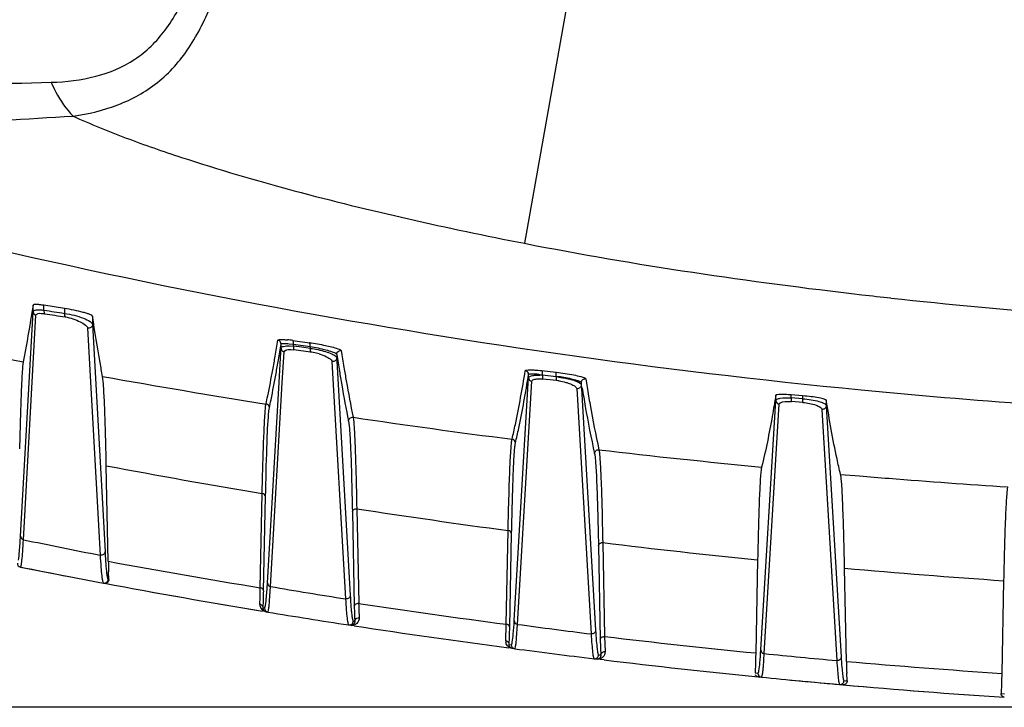
# Model space of a CAD drawing. Units: inches. Extents: x -86 to 67, y 2 to 68.
# Drawn here: x -13 to -11, y 50 to 52 of the extents above; entities that cross this region are included whole.
import ezdxf

# ---------------------------------------------------------------- set-up
doc = ezdxf.new("R2010")
doc.units = ezdxf.units.IN
doc.header["$LTSCALE"] = 1.21
doc.header["$MEASUREMENT"] = 0
doc.header["$PDMODE"] = 3
doc.header["$PDSIZE"] = 0.3125
doc.layers.get('0').update_dxf_attribs({"linetype": 'CONTINUOUS'})
doc.layers.get('Defpoints').update_dxf_attribs({"linetype": 'CONTINUOUS'})
doc.layers.add('02___PRT_ALL_AXES', color=7, linetype='CONTINUOUS')
doc.styles.get("Standard").update_dxf_attribs({"font": 'txt', "width": 0.8})
doc.dimstyles.new('25-4', dxfattribs={"dimscale": 3, "dimtxt": 0.15625, "dimasz": 0.1875, "dimexe": 0.18, "dimexo": 0.0625, "dimgap": 0.09, "dimtad": 0, "dimtih": 1, "dimtoh": 1, "dimdec": 0, "dimlfac": 25.4, "dimzin": 4, "dimdsep": 46, "dimtxsty": 'Standard', "dimcen": 0.09, "dimadec": 0, "dimazin": 0, "dimtp": 0.01, "dimtm": 0.01, "dimtfac": 1, "dimtdec": 0, "dimtofl": 0, "dimtmove": 0, "dimatfit": 1, "dimfxl": 1, "dimtolj": 1, "dimtzin": 4, "dimarcsym": 0})

# ---------------------------------------------------------------- blocks, each defined once
blk = doc.blocks.new('*D168')
at = {"color": 0, "lineweight": -2, "transparency": 16777216}
for p, q in [((-9.8648, 60.4372), (-22.019, 60.4372)), ((-21.479, 59.8747), (-21.479, 56.1234)), ((-21.479, 50.7383), (-21.479, 54.3334)), ((-9.8648, 50.1758), (-22.019, 50.1758))]:
    blk.add_line(p, q, dxfattribs=at)
at = {"color": 0, "transparency": 16777216}
for points in [[(-21.5727, 59.8747), (-21.3852, 59.8747), (-21.479, 60.4372)], [(-21.5727, 50.7383), (-21.3852, 50.7383), (-21.479, 50.1758)]]:
    blk.add_solid(points, dxfattribs=at)
at = {"layer": 'Defpoints', "color": 0, "transparency": 16777216}
for p in [(-9.6773, 60.4372), (-21.479, 50.1758), (-9.6773, 50.1758)]:
    blk.add_point(p, dxfattribs=at)
at = {"color": 0, "transparency": 16777216, "insert": (-21.479, 55.2284), "char_height": 0.46875, "attachment_point": 5}
blk.add_mtext('\\A1;261mm\\P [10.26"]', dxfattribs=at)

msp = doc.modelspace()

# ---------------------------------------------------------------- linework, layer by layer
at = {"layer": '02___PRT_ALL_AXES', "color": 7, "linetype": 'Continuous'}
for p, q in [((-11.4704, 51.8934), (-11.6094, 51.1109)), ((-12.6001, 50.9731), (-12.6001, 50.9866)), ((-12.5781, 50.9763), (-12.5781, 50.986)), ((-12.5367, 50.9797), (-12.5781, 50.986)), ((-12.5367, 50.9797), (-12.5367, 50.9698)), ((-12.6254, 50.5209), (-12.6001, 50.9731)), ((-12.6196, 50.5136), (-12.5944, 50.9659)), ((-12.4802, 50.9642), (-12.4802, 50.9473)), ((-12.4903, 50.9401), (-12.4649, 50.4823)), ((-12.4802, 50.9473), (-12.4551, 50.4896)), ((-12.1006, 50.8922), (-12.1001, 50.8998)), ((-12.1001, 50.8998), (-12.1001, 50.9079)), ((-12.0837, 50.9086), (-12.0752, 50.9074)), ((-12.0829, 50.9041), (-12.0752, 50.9035)), ((-12.0803, 50.8967), (-12.0742, 50.8962)), ((-12.0767, 50.9151), (-12.043, 50.9106)), ((-12.0752, 50.9035), (-12.0752, 50.9074)), ((-12.0752, 50.9074), (-12.0415, 50.9029)), ((-12.0584, 50.9013), (-12.0752, 50.9035)), ((-12.0415, 50.8991), (-12.0584, 50.9013)), ((-12.0415, 50.9029), (-12.0415, 50.8991)), ((-12.1042, 50.8303), (-12.1006, 50.8922)), ((-12.0977, 50.83), (-12.0941, 50.8925)), ((-12.0405, 50.8918), (-12.0742, 50.8962)), ((-11.9879, 50.8871), (-11.9879, 50.8799)), ((-11.9879, 50.8799), (-11.9875, 50.8732)), ((-11.9994, 50.8761), (-11.9981, 50.8743)), ((-11.9981, 50.8743), (-11.9975, 50.8726)), ((-11.9975, 50.8726), (-11.9702, 50.3943)), ((-11.9875, 50.8732), (-11.9607, 50.4017)), ((-11.63, 50.3505), (-11.601, 50.8402)), ((-11.601, 50.8402), (-11.601, 50.8464)), ((-11.5752, 50.8543), (-11.5455, 50.8511)), ((-11.5731, 50.8456), (-11.5454, 50.8426)), ((-11.5446, 50.8344), (-11.5723, 50.8373)), ((-12.1276, 50.4267), (-12.1042, 50.8303)), ((-12.1214, 50.4193), (-12.0977, 50.83)), ((-11.6235, 50.343), (-11.5946, 50.8328)), ((-11.504, 50.818), (-11.4751, 50.3237)), ((-11.4948, 50.8303), (-11.4948, 50.8254)), ((-11.4948, 50.8254), (-11.4944, 50.8185)), ((-11.4944, 50.8185), (-11.466, 50.3311)), ((-11.1027, 50.7942), (-11.1027, 50.8046)), ((-11.0719, 50.7995), (-11.0719, 50.8054)), ((-11.0487, 50.8036), (-11.0719, 50.8054)), ((-11.0487, 50.7977), (-11.0719, 50.7995)), ((-11.0487, 50.8036), (-11.0487, 50.7977)), ((-11.1328, 50.2916), (-11.1027, 50.7942)), ((-11.126, 50.2841), (-11.0959, 50.7867)), ((-11.0481, 50.7902), (-11.0712, 50.792)), ((-11.001, 50.7946), (-11.001, 50.7836)), ((-11.001, 50.7836), (-10.971, 50.2775)), ((-11.0098, 50.7761), (-10.9797, 50.27)), ((-12.4485, 50.4702), (-12.4525, 50.6625)), ((-10.9721, 50.6453), (-10.9338, 50.6421)), ((-12.1422, 50.4167), (-12.1383, 50.6068)), ((-12.1353, 50.4107), (-12.1313, 50.6008)), ((-11.9564, 50.5702), (-11.9525, 50.3794)), ((-11.9477, 50.5761), (-11.9437, 50.3854)), ((-11.6463, 50.3433), (-11.6424, 50.5321)), ((-11.6392, 50.3373), (-11.6353, 50.5261)), ((-11.4603, 50.5017), (-11.4565, 50.3125)), ((-11.4517, 50.5077), (-11.4479, 50.3184)), ((-11.1394, 50.4729), (-11.1432, 50.2853)), ((-12.4473, 50.4337), (-12.4479, 50.4487)), ((-10.9603, 50.2682), (-10.9641, 50.4562)), ((-12.4489, 50.434), (-12.4481, 50.4338)), ((-12.4481, 50.4338), (-12.4473, 50.4337)), ((-10.6434, 50.431), (-10.6472, 50.2442)), ((-12.1232, 50.3907), (-12.1214, 50.4193)), ((-12.143, 50.3833), (-12.1425, 50.3976)), ((-12.1363, 50.3761), (-12.1358, 50.391)), ((-12.1363, 50.3743), (-12.1363, 50.3761)), ((-12.1363, 50.3761), (-12.1337, 50.3756)), ((-12.131, 50.3685), (-12.129, 50.3682)), ((-11.953, 50.3402), (-11.9593, 50.3411)), ((-11.9547, 50.3496), (-11.9532, 50.3494)), ((-11.9532, 50.3494), (-11.9517, 50.3491)), ((-11.6253, 50.3158), (-11.6235, 50.343)), ((-11.6471, 50.3096), (-11.6467, 50.3241)), ((-11.6402, 50.3024), (-11.6397, 50.3175)), ((-11.6402, 50.3005), (-11.6402, 50.3024)), ((-11.6402, 50.3024), (-11.636, 50.3018)), ((-11.4565, 50.3125), (-11.4556, 50.281)), ((-11.4479, 50.3184), (-11.4469, 50.2881)), ((-11.6347, 50.2947), (-11.6319, 50.2944)), ((-11.4601, 50.2816), (-11.4579, 50.2813)), ((-11.4579, 50.2813), (-11.4556, 50.281)), ((-11.1278, 50.2577), (-11.126, 50.2841)), ((-11.469, 50.2737), (-11.463, 50.273)), ((-11.4629, 50.273), (-11.463, 50.273)), ((-11.4623, 50.273), (-11.463, 50.273)), ((-11.4618, 50.2729), (-11.4628, 50.273)), ((-11.4488, 50.2713), (-11.4566, 50.2722)), ((-11.1446, 50.245), (-11.1387, 50.2444)), ((-10.9591, 50.2291), (-10.9597, 50.245)), ((-11.1384, 50.2373), (-11.135, 50.2369)), ((-10.9668, 50.2212), (-10.974, 50.2218)), ((-10.9738, 50.2218), (-10.9666, 50.2212)), ((-10.9652, 50.2296), (-10.9621, 50.2294)), ((-10.9621, 50.2294), (-10.9591, 50.2291)), ((-10.6485, 50.2038), (-10.6417, 50.2033))]:
    msp.add_line(p, q, dxfattribs=at)
for centre, radius, start, end in [((-9.6142, 64.4203), 13.6682, 254.15024, 264.47352), ((-9.6651, 61.9352), 11.0007, 263.40203, 263.70878), ((-9.6094, 62.4577), 11.5262, 263.7182, 265.47409), ((-9.587, 69.8589), 19.1181, 260.99882, 261.12428), ((-9.5923, 69.7683), 19.0346, 260.97915, 261.10513), ((-9.2934, 68.571), 18.009, 258.26596, 259.35535), ((-12.116, 50.6221), 0.2957, 82.3629, 84.3499), ((-15.6563, 51.4928), 3.5963, 350.2492, 350.7648), ((-15.692, 51.489), 3.6386, 350.3013, 350.811), ((-15.1167, 51.3998), 3.0488, 349.7262, 350.2534), ((-12.0528, 50.7966), 0.096, 79.5061, 82.5839), ((-12.0559, 50.7799), 0.113, 73.2497, 79.5), ((-8.0484, 51.498), 3.9865, 188.8149, 189.3072), ((-7.9974, 51.509), 4.0284, 188.77, 189.257), ((-15.1515, 51.3964), 3.0902, 349.7851, 350.3054), ((-9.4352, 67.8001), 17.2252, 259.88633, 260.99805), ((-7.828, 51.4138), 3.7029, 188.9463, 189.2136), ((-11.5551, 50.7322), 0.1027, 81.2807, 84.1307), ((-9.6142, 64.4252), 13.673, 264.47554, 264.71777), ((-9.6139, 64.4286), 13.6765, 264.71782, 266.20255), ((-9.5551, 67.0005), 16.4166, 261.59365, 262.72307), ((-11.6355, 50.7084), 0.00787, 0.1387, 82.7134), ((-9.5912, 66.7088), 16.1226, 263.3462, 264.51796), ((-9.5266, 66.2409), 15.8507, 259.36295, 260.51654), ((-9.6082, 66.5288), 15.9419, 265.2303, 265.44341), ((-9.613, 66.4674), 15.8803, 265.44303, 266.30883), ((-9.5675, 65.9886), 15.5952, 261.22104, 262.35407), ((-9.763, 64.2522), 14.0324, 258.25412, 258.89849), ((-9.5895, 65.8158), 15.4209, 263.06387, 264.2315), ((-12.6239, 50.4662), 0.00787, 179.9902, 258.7653), ((-10.5256, 50.508), 1.9232, 181.1278, 181.7675), ((-9.5889, 65.9423), 15.7342, 259.52878, 260.66112), ((-9.6099, 65.6231), 15.4615, 258.7468, 259.12248), ((-9.6095, 65.6248), 15.4632, 258.75302, 259.38426), ((-9.6125, 65.5715), 15.1756, 264.89001, 266.10469), ((-12.4567, 50.4339), 0.00787, 259.3686, 0.0229), ((-9.6078, 65.6343), 15.4729, 259.39345, 260.59004), ((-9.6078, 65.6341), 15.4727, 259.39396, 260.59055), ((-14.0965, 50.4444), 1.9546, 358.6277, 359.1874), ((-14.2461, 50.4528), 2.1113, 358.3213, 358.8571), ((-9.6835, 64.68), 14.4676, 260.29895, 260.90592), ((-12.1283, 50.3827), 0.0147, 177.6582, 191.4947), ((-9.5317, 50.4508), 2.4129, 181.554, 181.9381), ((-9.6013, 65.8645), 15.6554, 261.39467, 262.4941), ((-12.1286, 50.3827), 0.0143, 191.4765, 260.6197), ((-12.1258, 50.3756), 0.00787, 179.9892, 260.6417), ((-9.6069, 65.6396), 15.4783, 260.62922, 261.24143), ((-9.3767, 50.4318), 2.5764, 181.1648, 181.5363), ((-10.4021, 50.4048), 1.5506, 181.5562, 181.8222), ((-10.6783, 50.4123), 1.2656, 181.9512, 182.5389), ((-11.9626, 50.3496), 0.00787, 261.2261, 0.0229), ((-11.9571, 50.3554), 0.0144, 261.2712, 273.874), ((-11.9584, 50.3471), 0.00606, 261.3082, 275.3057), ((-10.898, 50.389), 1.0544, 181.8178, 182.1643), ((-13.6451, 50.3738), 1.999, 358.5753, 359.1257), ((-9.6349, 65.0061), 14.7973, 262.27655, 262.85597), ((-9.6067, 65.6406), 15.4793, 261.2816, 262.44779), ((-13.8005, 50.38), 2.1618, 358.3414, 358.8678), ((-11.6324, 50.309), 0.0147, 177.6312, 191.8208), ((-11.6281, 50.3018), 0.00787, 179.9885, 262.5053), ((-9.6064, 65.8247), 15.6152, 263.22759, 264.352), ((-9.6071, 65.6377), 15.4764, 262.49268, 263.09038), ((-11.468, 50.2815), 0.00787, 263.0754, 0.0228), ((-9.6153, 65.175), 14.9673, 264.20728, 264.76964), ((-9.608, 65.6302), 15.4688, 263.16536, 264.32223), ((-9.6096, 65.7901), 15.5805, 265.02681, 266.18177), ((-9.0184, 50.3052), 1.9423, 181.0915, 181.7782), ((-11.1308, 50.2444), 0.00787, 179.9879, 264.3605), ((-9.6091, 65.6193), 15.4579, 264.34765, 264.93507), ((-9.6092, 65.6178), 15.4564, 264.55458, 264.9344), ((-10.9731, 50.2296), 0.00787, 264.9205, 0.0226), ((-9.6104, 65.6042), 15.4427, 264.96079, 266.16837), ((-9.6104, 65.6039), 15.4424, 264.9615, 266.16942)]:
    msp.add_arc(centre, radius, start, end, dxfattribs=at)
for points, knots in [([(-11.4704, 51.8934), (-11.1775, 51.7725), (-10.5668, 51.5875), (-9.9316, 51.5237), (-9.6148, 51.5237)], [0, 0, 0, 0, 0.500012, 1, 1, 1, 1]), ([(-12.5637, 51.4355), (-12.5334, 51.4363), (-12.4744, 51.443), (-12.4057, 51.4716), (-12.361, 51.5076), (-12.3225, 51.5523), (-12.3012, 51.592), (-12.2883, 51.6194)], [0, 0, 0, 0, 0.257225, 0.500474, 0.620567, 0.742614, 1, 1, 1, 1]), ([(-12.5196, 51.3674), (-12.4888, 51.3717), (-12.4283, 51.3859), (-12.3453, 51.4313), (-12.2805, 51.5048), (-12.2521, 51.5647), (-12.2394, 51.5966)], [0, 0, 0, 0, 0.244224, 0.483693, 0.730356, 1, 1, 1, 1]), ([(-13.5259, 51.3821), (-13.4728, 51.3885), (-13.3473, 51.4), (-13.1317, 51.4143), (-12.864, 51.4267), (-12.6689, 51.433), (-12.5637, 51.4355)], [0, 0, 0, 0, 0.166305, 0.392265, 0.672538, 1, 1, 1, 1]), ([(-12.5637, 51.4355), (-12.5608, 51.4288), (-12.5493, 51.4043), (-12.5336, 51.3815), (-12.5196, 51.3674)], [0, 0, 0, 0, 0.268403, 1, 1, 1, 1]), ([(-13.3472, 51.2718), (-13.3291, 51.2774), (-13.2875, 51.2877), (-13.1847, 51.3073), (-13.0211, 51.3286), (-12.7868, 51.3505), (-12.6137, 51.3619), (-12.5196, 51.3674)], [0, 0, 0, 0, 0.068243, 0.154023, 0.376301, 0.660976, 1, 1, 1, 1]), ([(-12.5196, 51.3674), (-12.4844, 51.3513), (-12.4121, 51.322), (-12.2638, 51.2704), (-12.0739, 51.2152), (-11.8429, 51.1588), (-11.6874, 51.1262), (-11.6094, 51.1109)], [0, 0, 0, 0, 0.122642, 0.24684, 0.497069, 0.748335, 1, 1, 1, 1]), ([(-12.6001, 50.9866), (-12.6017, 50.9763), (-12.6079, 50.938), (-12.6146, 50.8998), (-12.62, 50.8719)], [0, 0, 0, 0, 0.268294, 1, 1, 1, 1]), ([(-12.5781, 50.986), (-12.581, 50.9864), (-12.5862, 50.9871), (-12.5933, 50.9877), (-12.5972, 50.9877), (-12.6, 50.9872), (-12.6001, 50.9866)], [0, 0, 0, 0, 0.40158, 0.715094, 0.916157, 1, 1, 1, 1]), ([(-12.6001, 50.9731), (-12.5999, 50.9754), (-12.5935, 50.9771), (-12.5866, 50.9771), (-12.5811, 50.9766), (-12.5781, 50.9763)], [0, 0, 0, 0, 0.305543, 0.609216, 1, 1, 1, 1]), ([(-12.5781, 50.9763), (-12.5782, 50.9755), (-12.5783, 50.9731), (-12.578, 50.9703), (-12.5769, 50.9691)], [0, 0, 0, 0, 0.306302, 1, 1, 1, 1]), ([(-12.4802, 50.9642), (-12.4803, 50.9649), (-12.4824, 50.9661), (-12.486, 50.9678), (-12.4919, 50.9698), (-12.5025, 50.9728), (-12.5177, 50.9764), (-12.5303, 50.9787), (-12.5367, 50.9797)], [0, 0, 0, 0, 0.033865, 0.105209, 0.211613, 0.346451, 0.669323, 1, 1, 1, 1]), ([(-12.6001, 50.9731), (-12.6, 50.9715), (-12.5989, 50.9682), (-12.596, 50.9663), (-12.5944, 50.9659)], [0, 0, 0, 0, 0.49324, 1, 1, 1, 1]), ([(-12.5944, 50.9659), (-12.5943, 50.9679), (-12.5895, 50.97), (-12.5836, 50.9698), (-12.5792, 50.9694), (-12.5769, 50.9691)], [0, 0, 0, 0, 0.318236, 0.616132, 1, 1, 1, 1]), ([(-12.5367, 50.9698), (-12.5368, 50.969), (-12.537, 50.9666), (-12.5367, 50.9638), (-12.5355, 50.9626)], [0, 0, 0, 0, 0.306912, 1, 1, 1, 1]), ([(-12.5367, 50.9698), (-12.5301, 50.9689), (-12.5172, 50.9663), (-12.5, 50.9608), (-12.4879, 50.9553), (-12.4819, 50.9507), (-12.4803, 50.9483), (-12.4802, 50.9473)], [0, 0, 0, 0, 0.319829, 0.632108, 0.871318, 0.949905, 1, 1, 1, 1]), ([(-12.5355, 50.9626), (-12.5301, 50.9617), (-12.5197, 50.959), (-12.5057, 50.9534), (-12.4958, 50.9477), (-12.4904, 50.9425), (-12.4903, 50.9401)], [0, 0, 0, 0, 0.313926, 0.620664, 0.860885, 1, 1, 1, 1]), ([(-12.46, 50.8426), (-12.4617, 50.852), (-12.469, 50.8924), (-12.4755, 50.933), (-12.4802, 50.9642)], [0, 0, 0, 0, 0.230757, 1, 1, 1, 1]), ([(-12.4802, 50.9473), (-12.4802, 50.945), (-12.4828, 50.9403), (-12.488, 50.9395), (-12.4903, 50.9401)], [0, 0, 0, 0, 0.491207, 1, 1, 1, 1]), ([(-12.1066, 50.9156), (-12.1065, 50.9162), (-12.1042, 50.9169), (-12.1006, 50.9171), (-12.0943, 50.917), (-12.0896, 50.9165), (-12.0869, 50.9163)], [0, 0, 0, 0, 0.086687, 0.284086, 0.593548, 1, 1, 1, 1]), ([(-12.1001, 50.9079), (-12.1001, 50.9084), (-12.0982, 50.9092), (-12.093, 50.9094), (-12.0877, 50.909), (-12.0837, 50.9086)], [0, 0, 0, 0, 0.09143, 0.288141, 1, 1, 1, 1]), ([(-12.1001, 50.8998), (-12.1, 50.9017), (-12.0924, 50.9046), (-12.0871, 50.9042), (-12.0829, 50.9041)], [0, 0, 0, 0, 0.314306, 1, 1, 1, 1]), ([(-12.0941, 50.8925), (-12.094, 50.8941), (-12.0905, 50.8962), (-12.0857, 50.8968), (-12.0822, 50.8968), (-12.0803, 50.8967)], [0, 0, 0, 0, 0.330913, 0.621906, 1, 1, 1, 1]), ([(-12.0752, 50.9074), (-12.075, 50.9091), (-12.075, 50.9116), (-12.0758, 50.9147), (-12.0767, 50.9151)], [0, 0, 0, 0, 0.626296, 1, 1, 1, 1]), ([(-12.0752, 50.9035), (-12.0754, 50.902), (-12.0754, 50.8996), (-12.0748, 50.8969), (-12.0742, 50.8962)], [0, 0, 0, 0, 0.594143, 1, 1, 1, 1]), ([(-12.043, 50.9106), (-12.0322, 50.9092), (-12.013, 50.9058), (-11.9939, 50.9015), (-11.9857, 50.8986)], [0, 0, 0, 0, 0.557646, 1, 1, 1, 1]), ([(-12.0415, 50.9029), (-12.0414, 50.9035), (-12.0413, 50.9056), (-12.0414, 50.9078), (-12.0419, 50.9092)], [0, 0, 0, 0, 0.286155, 1, 1, 1, 1]), ([(-12.0415, 50.8991), (-12.0417, 50.8976), (-12.0417, 50.8952), (-12.0411, 50.8925), (-12.0405, 50.8918)], [0, 0, 0, 0, 0.594891, 1, 1, 1, 1]), ([(-12.0415, 50.9029), (-12.0309, 50.9013), (-12.0159, 50.8981), (-11.9988, 50.8929), (-11.9919, 50.8904), (-11.9895, 50.8888)], [0, 0, 0, 0, 0.597854, 0.843356, 1, 1, 1, 1]), ([(-12.0415, 50.8991), (-12.031, 50.898), (-12.0162, 50.895), (-11.9993, 50.8889), (-11.9925, 50.8854), (-11.9902, 50.8834)], [0, 0, 0, 0, 0.583263, 0.828853, 1, 1, 1, 1]), ([(-11.9857, 50.8986), (-11.984, 50.898), (-11.9818, 50.8971), (-11.9788, 50.8957), (-11.9787, 50.8948)], [0, 0, 0, 0, 0.684642, 1, 1, 1, 1]), ([(-12.0234, 50.8881), (-12.0183, 50.8866), (-12.0099, 50.8834), (-12.0019, 50.8788), (-11.9994, 50.8761)], [0, 0, 0, 0, 0.587556, 1, 1, 1, 1]), ([(-11.9879, 50.8799), (-11.9879, 50.8777), (-11.9903, 50.8731), (-11.9953, 50.8721), (-11.9975, 50.8726)], [0, 0, 0, 0, 0.491776, 1, 1, 1, 1]), ([(-11.9902, 50.8834), (-11.9898, 50.8831), (-11.9888, 50.8822), (-11.988, 50.8809), (-11.9879, 50.8799)], [0, 0, 0, 0, 0.314207, 1, 1, 1, 1]), ([(-11.9895, 50.8888), (-11.9893, 50.8887), (-11.9887, 50.8882), (-11.988, 50.8876), (-11.9879, 50.8871)], [0, 0, 0, 0, 0.345461, 1, 1, 1, 1]), ([(-12.62, 50.8719), (-12.6212, 50.8656), (-12.6224, 50.847), (-12.6243, 50.811), (-12.6259, 50.7589), (-12.6269, 50.7189), (-12.6274, 50.6964)], [0, 0, 0, 0, 0.110069, 0.317005, 0.616019, 1, 1, 1, 1]), ([(-11.9733, 50.861), (-11.9719, 50.8519), (-11.9662, 50.8182), (-11.96, 50.7847), (-11.955, 50.7603)], [0, 0, 0, 0, 0.270855, 1, 1, 1, 1]), ([(-12.4525, 50.6625), (-12.453, 50.6855), (-12.454, 50.7264), (-12.4556, 50.7799), (-12.4576, 50.8169), (-12.4588, 50.8361), (-12.46, 50.8426)], [0, 0, 0, 0, 0.382565, 0.681228, 0.888725, 1, 1, 1, 1]), ([(-12.1304, 50.7871), (-12.1293, 50.7925), (-12.1244, 50.8155), (-12.12, 50.8385), (-12.1168, 50.8561)], [0, 0, 0, 0, 0.23516, 1, 1, 1, 1]), ([(-12.1238, 50.7794), (-12.1226, 50.7848), (-12.1178, 50.8077), (-12.1135, 50.8307), (-12.1103, 50.8484)], [0, 0, 0, 0, 0.235153, 1, 1, 1, 1]), ([(-11.9825, 50.8533), (-11.981, 50.8441), (-11.9753, 50.8105), (-11.9691, 50.7769), (-11.9641, 50.7526)], [0, 0, 0, 0, 0.270834, 1, 1, 1, 1]), ([(-11.6345, 50.7162), (-11.6321, 50.7261), (-11.622, 50.7719), (-11.6137, 50.818), (-11.6078, 50.8542)], [0, 0, 0, 0, 0.218146, 1, 1, 1, 1]), ([(-11.6276, 50.7084), (-11.6253, 50.7184), (-11.6152, 50.7641), (-11.607, 50.8103), (-11.601, 50.8464)], [0, 0, 0, 0, 0.218135, 1, 1, 1, 1]), ([(-11.6078, 50.8542), (-11.6076, 50.8551), (-11.6034, 50.8556), (-11.5977, 50.856), (-11.5872, 50.8555), (-11.5795, 50.8548), (-11.5752, 50.8543)], [0, 0, 0, 0, 0.083768, 0.288867, 0.603713, 1, 1, 1, 1]), ([(-11.601, 50.8464), (-11.601, 50.8482), (-11.6024, 50.852), (-11.606, 50.8539), (-11.6078, 50.8542)], [0, 0, 0, 0, 0.499071, 1, 1, 1, 1]), ([(-11.601, 50.8464), (-11.6009, 50.8472), (-11.5973, 50.848), (-11.5937, 50.8481), (-11.5887, 50.8479), (-11.5839, 50.8479), (-11.5787, 50.8469), (-11.5751, 50.8458), (-11.5732, 50.8456)], [0, 0, 0, 0, 0.086591, 0.291859, 0.437011, 0.606754, 0.795627, 1, 1, 1, 1]), ([(-11.601, 50.8402), (-11.6009, 50.8413), (-11.5981, 50.8437), (-11.5938, 50.8444), (-11.5889, 50.8451), (-11.5822, 50.8448), (-11.5769, 50.8459), (-11.5732, 50.8456)], [0, 0, 0, 0, 0.111517, 0.315105, 0.455717, 0.61916, 1, 1, 1, 1]), ([(-11.601, 50.8402), (-11.601, 50.8385), (-11.5997, 50.835), (-11.5963, 50.8331), (-11.5946, 50.8328)], [0, 0, 0, 0, 0.493394, 1, 1, 1, 1]), ([(-11.5946, 50.8328), (-11.5945, 50.8353), (-11.588, 50.8375), (-11.5808, 50.8378), (-11.5753, 50.8376), (-11.5723, 50.8373)], [0, 0, 0, 0, 0.317201, 0.620243, 1, 1, 1, 1]), ([(-11.5731, 50.8456), (-11.5728, 50.8474), (-11.5728, 50.8501), (-11.5732, 50.8537), (-11.5742, 50.8542)], [0, 0, 0, 0, 0.638978, 1, 1, 1, 1]), ([(-11.5731, 50.8456), (-11.5733, 50.8439), (-11.5733, 50.8411), (-11.573, 50.8381), (-11.5723, 50.8372)], [0, 0, 0, 0, 0.604268, 1, 1, 1, 1]), ([(-11.5455, 50.8435), (-11.5454, 50.8441), (-11.5453, 50.8462), (-11.5454, 50.8484), (-11.5458, 50.8499)], [0, 0, 0, 0, 0.287966, 1, 1, 1, 1]), ([(-11.5455, 50.8418), (-11.5456, 50.8403), (-11.5456, 50.8378), (-11.5452, 50.8352), (-11.5446, 50.8344)], [0, 0, 0, 0, 0.60547, 1, 1, 1, 1]), ([(-11.5455, 50.8511), (-11.5335, 50.8498), (-11.5169, 50.8474), (-11.4978, 50.843), (-11.4903, 50.8409), (-11.4877, 50.8396)], [0, 0, 0, 0, 0.609733, 0.850403, 1, 1, 1, 1]), ([(-11.5455, 50.8427), (-11.5442, 50.8425), (-11.5416, 50.8429), (-11.5377, 50.8426), (-11.5339, 50.8417), (-11.5263, 50.8405), (-11.5161, 50.8383), (-11.5049, 50.8353), (-11.4985, 50.8332), (-11.4963, 50.8318)], [0, 0, 0, 0, 0.075875, 0.15294, 0.231331, 0.309306, 0.606375, 0.848031, 1, 1, 1, 1]), ([(-11.5455, 50.8427), (-11.5429, 50.8424), (-11.5381, 50.8405), (-11.5304, 50.8401), (-11.523, 50.8384), (-11.5142, 50.8363), (-11.5053, 50.8334), (-11.499, 50.8303), (-11.4968, 50.8285)], [0, 0, 0, 0, 0.149364, 0.301528, 0.451015, 0.592571, 0.834457, 1, 1, 1, 1]), ([(-11.4877, 50.8396), (-11.4874, 50.8394), (-11.4868, 50.8391), (-11.4859, 50.8385), (-11.4859, 50.838)], [0, 0, 0, 0, 0.356183, 1, 1, 1, 1]), ([(-11.5396, 50.8338), (-11.5349, 50.833), (-11.5289, 50.8317), (-11.523, 50.8299), (-11.5216, 50.8294)], [0, 0, 0, 0, 0.760798, 1, 1, 1, 1]), ([(-11.5216, 50.8294), (-11.5182, 50.8283), (-11.5127, 50.8261), (-11.5074, 50.8229), (-11.5057, 50.8211)], [0, 0, 0, 0, 0.586459, 1, 1, 1, 1]), ([(-11.5057, 50.8211), (-11.5054, 50.8208), (-11.5047, 50.8199), (-11.5041, 50.8188), (-11.504, 50.818)], [0, 0, 0, 0, 0.297548, 1, 1, 1, 1]), ([(-11.4948, 50.8254), (-11.4948, 50.8232), (-11.497, 50.8187), (-11.5019, 50.8176), (-11.504, 50.818)], [0, 0, 0, 0, 0.492172, 1, 1, 1, 1]), ([(-11.4968, 50.8285), (-11.4965, 50.8282), (-11.4956, 50.8274), (-11.4948, 50.8262), (-11.4948, 50.8254)], [0, 0, 0, 0, 0.311514, 1, 1, 1, 1]), ([(-11.4963, 50.8318), (-11.4961, 50.8317), (-11.4955, 50.8313), (-11.4948, 50.8307), (-11.4948, 50.8303)], [0, 0, 0, 0, 0.343652, 1, 1, 1, 1]), ([(-11.4931, 50.8194), (-11.4911, 50.807), (-11.4837, 50.7627), (-11.4753, 50.7185), (-11.4681, 50.687)], [0, 0, 0, 0, 0.280844, 1, 1, 1, 1]), ([(-11.4831, 50.821), (-11.4812, 50.8091), (-11.4741, 50.7669), (-11.4661, 50.7248), (-11.4593, 50.6948)], [0, 0, 0, 0, 0.279928, 1, 1, 1, 1]), ([(-11.1027, 50.8046), (-11.105, 50.7907), (-11.1133, 50.7422), (-11.1228, 50.6938), (-11.1314, 50.6599)], [0, 0, 0, 0, 0.288088, 1, 1, 1, 1]), ([(-11.0719, 50.8054), (-11.0759, 50.8058), (-11.0831, 50.8062), (-11.093, 50.8065), (-11.0984, 50.806), (-11.1025, 50.8055), (-11.1027, 50.8046)], [0, 0, 0, 0, 0.389633, 0.706591, 0.915063, 1, 1, 1, 1]), ([(-11.1027, 50.7942), (-11.1026, 50.7953), (-11.0994, 50.7978), (-11.0891, 50.7998), (-11.0792, 50.7999), (-11.0719, 50.7995)], [0, 0, 0, 0, 0.110369, 0.316993, 1, 1, 1, 1]), ([(-11.0719, 50.7995), (-11.072, 50.7979), (-11.072, 50.7954), (-11.0717, 50.7928), (-11.0712, 50.792)], [0, 0, 0, 0, 0.613876, 1, 1, 1, 1]), ([(-11.0487, 50.7977), (-11.0488, 50.7961), (-11.0488, 50.7937), (-11.0486, 50.791), (-11.0481, 50.7902)], [0, 0, 0, 0, 0.614249, 1, 1, 1, 1]), ([(-11.001, 50.7946), (-11.001, 50.7951), (-11.0027, 50.796), (-11.0055, 50.797), (-11.0102, 50.7982), (-11.0189, 50.8), (-11.032, 50.8019), (-11.0429, 50.8031), (-11.0487, 50.8036)], [0, 0, 0, 0, 0.031124, 0.096343, 0.19538, 0.323743, 0.64462, 1, 1, 1, 1]), ([(-11.0487, 50.7977), (-11.0429, 50.7973), (-11.0318, 50.7961), (-11.0168, 50.7928), (-11.0069, 50.7894), (-11.0011, 50.7856), (-11.001, 50.7836)], [0, 0, 0, 0, 0.345644, 0.657892, 0.884155, 1, 1, 1, 1]), ([(-12.1345, 50.7312), (-12.134, 50.7435), (-12.1328, 50.7622), (-12.1317, 50.7809), (-12.1304, 50.7871)], [0, 0, 0, 0, 0.659644, 1, 1, 1, 1]), ([(-12.1238, 50.7794), (-12.1238, 50.7812), (-12.1251, 50.785), (-12.1286, 50.7869), (-12.1304, 50.7871)], [0, 0, 0, 0, 0.499452, 1, 1, 1, 1]), ([(-12.1258, 50.7607), (-12.1257, 50.7628), (-12.1251, 50.7691), (-12.1246, 50.7754), (-12.1238, 50.7794)], [0, 0, 0, 0, 0.338909, 1, 1, 1, 1]), ([(-11.1027, 50.7942), (-11.1027, 50.7924), (-11.1012, 50.7887), (-11.0977, 50.7869), (-11.0959, 50.7867)], [0, 0, 0, 0, 0.493357, 1, 1, 1, 1]), ([(-11.0959, 50.7867), (-11.0957, 50.7894), (-11.0845, 50.793), (-11.0771, 50.7924), (-11.0712, 50.792)], [0, 0, 0, 0, 0.319621, 1, 1, 1, 1]), ([(-11.0481, 50.7902), (-11.0391, 50.7895), (-11.0267, 50.7871), (-11.0142, 50.7817), (-11.01, 50.7779), (-11.0098, 50.7761)], [0, 0, 0, 0, 0.645571, 0.872296, 1, 1, 1, 1]), ([(-11.001, 50.7836), (-11.001, 50.7815), (-11.0031, 50.7771), (-11.0077, 50.7758), (-11.0098, 50.7761)], [0, 0, 0, 0, 0.492471, 1, 1, 1, 1]), ([(-10.9721, 50.6454), (-10.9747, 50.6557), (-10.986, 50.7051), (-10.9947, 50.7551), (-11.001, 50.7946)], [0, 0, 0, 0, 0.210494, 1, 1, 1, 1]), ([(-12.1313, 50.6008), (-12.1307, 50.6336), (-12.1293, 50.6869), (-12.1273, 50.7402), (-12.1258, 50.7607)], [0, 0, 0, 0, 0.615039, 1, 1, 1, 1]), ([(-11.9641, 50.7526), (-11.9641, 50.7547), (-11.962, 50.7593), (-11.9572, 50.7606), (-11.955, 50.7603)], [0, 0, 0, 0, 0.499406, 1, 1, 1, 1]), ([(-11.955, 50.7603), (-11.9537, 50.7539), (-11.9526, 50.7346), (-11.9506, 50.697), (-11.9491, 50.6421), (-11.9481, 50.5999), (-11.9477, 50.5761)], [0, 0, 0, 0, 0.106935, 0.31306, 0.613255, 1, 1, 1, 1]), ([(-11.9641, 50.7526), (-11.9627, 50.7462), (-11.9616, 50.7271), (-11.9595, 50.6899), (-11.9579, 50.6355), (-11.9569, 50.5937), (-11.9564, 50.5702)], [0, 0, 0, 0, 0.106968, 0.313111, 0.613299, 1, 1, 1, 1]), ([(-12.1383, 50.6068), (-12.138, 50.6191), (-12.137, 50.6606), (-12.1358, 50.7021), (-12.1345, 50.7312)], [0, 0, 0, 0, 0.296844, 1, 1, 1, 1]), ([(-11.6424, 50.5321), (-11.6419, 50.5561), (-11.6409, 50.5987), (-11.639, 50.6538), (-11.6374, 50.6888), (-11.6357, 50.7076), (-11.635, 50.7139), (-11.6345, 50.7162)], [0, 0, 0, 0, 0.391053, 0.692695, 0.897319, 0.961581, 1, 1, 1, 1]), ([(-11.6353, 50.5261), (-11.6348, 50.5499), (-11.6339, 50.592), (-11.632, 50.6466), (-11.6305, 50.6813), (-11.6289, 50.6999), (-11.6281, 50.7061), (-11.6276, 50.7084)], [0, 0, 0, 0, 0.391055, 0.692702, 0.897327, 0.96158, 1, 1, 1, 1]), ([(-11.4681, 50.687), (-11.4681, 50.6891), (-11.4661, 50.6936), (-11.4615, 50.695), (-11.4593, 50.6948)], [0, 0, 0, 0, 0.499516, 1, 1, 1, 1]), ([(-11.4681, 50.687), (-11.4676, 50.6846), (-11.4668, 50.6783), (-11.4652, 50.6593), (-11.4636, 50.624), (-11.4618, 50.5686), (-11.4608, 50.5258), (-11.4603, 50.5017)], [0, 0, 0, 0, 0.038819, 0.103408, 0.308387, 0.609823, 1, 1, 1, 1]), ([(-11.4593, 50.6948), (-11.4588, 50.6924), (-11.458, 50.686), (-11.4565, 50.6668), (-11.4549, 50.6312), (-11.4531, 50.5752), (-11.4522, 50.532), (-11.4517, 50.5077)], [0, 0, 0, 0, 0.038798, 0.103379, 0.308344, 0.609787, 1, 1, 1, 1]), ([(-11.1314, 50.6599), (-11.132, 50.6577), (-11.1328, 50.6514), (-11.1344, 50.6326), (-11.136, 50.597), (-11.1379, 50.5409), (-11.1389, 50.4975), (-11.1394, 50.4729)], [0, 0, 0, 0, 0.036827, 0.099957, 0.30372, 0.606323, 1, 1, 1, 1]), ([(-10.9641, 50.4562), (-10.9646, 50.481), (-10.9656, 50.5249), (-10.9675, 50.5817), (-10.9691, 50.6176), (-10.9708, 50.6368), (-10.9716, 50.6431), (-10.9721, 50.6454)], [0, 0, 0, 0, 0.392934, 0.695348, 0.899405, 0.962823, 1, 1, 1, 1]), ([(-10.6353, 50.62), (-10.6359, 50.6178), (-10.6366, 50.6116), (-10.6377, 50.5999), (-10.6387, 50.5832), (-10.6402, 50.5513), (-10.6419, 50.5), (-10.6429, 50.4559), (-10.6434, 50.431)], [0, 0, 0, 0, 0.035733, 0.098084, 0.186772, 0.301259, 0.604522, 1, 1, 1, 1]), ([(-12.1313, 50.6008), (-12.1314, 50.6023), (-12.1332, 50.6055), (-12.1365, 50.6066), (-12.1383, 50.6068)], [0, 0, 0, 0, 0.456201, 1, 1, 1, 1]), ([(-11.9564, 50.5702), (-11.9564, 50.5719), (-11.9538, 50.5756), (-11.9498, 50.5763), (-11.9477, 50.5761)], [0, 0, 0, 0, 0.45228, 1, 1, 1, 1]), ([(-12.6296, 50.4721), (-12.6285, 50.4782), (-12.6271, 50.4944), (-12.626, 50.5107), (-12.6254, 50.5209)], [0, 0, 0, 0, 0.374565, 1, 1, 1, 1]), ([(-12.6254, 50.5209), (-12.6254, 50.5192), (-12.6242, 50.5159), (-12.6212, 50.514), (-12.6196, 50.5136)], [0, 0, 0, 0, 0.492937, 1, 1, 1, 1]), ([(-11.6353, 50.5261), (-11.6354, 50.5276), (-11.6373, 50.5309), (-11.6406, 50.5319), (-11.6424, 50.5321)], [0, 0, 0, 0, 0.454963, 1, 1, 1, 1]), ([(-12.6255, 50.4585), (-12.6251, 50.4585), (-12.6243, 50.4599), (-12.6239, 50.4622), (-12.6231, 50.4666), (-12.6221, 50.4756), (-12.6208, 50.4916), (-12.62, 50.5055), (-12.6196, 50.5136)], [0, 0, 0, 0, 0.018573, 0.064924, 0.142036, 0.250482, 0.562102, 1, 1, 1, 1]), ([(-11.4603, 50.5017), (-11.4603, 50.5034), (-11.4578, 50.507), (-11.4538, 50.5078), (-11.4517, 50.5077)], [0, 0, 0, 0, 0.45184, 1, 1, 1, 1]), ([(-12.4551, 50.4896), (-12.4551, 50.4874), (-12.4575, 50.4827), (-12.4627, 50.4818), (-12.4649, 50.4824)], [0, 0, 0, 0, 0.491171, 1, 1, 1, 1]), ([(-12.4649, 50.4823), (-12.4644, 50.4742), (-12.4635, 50.4603), (-12.4621, 50.4443), (-12.4609, 50.435), (-12.4601, 50.4304), (-12.4593, 50.4278), (-12.4586, 50.4263), (-12.4582, 50.4262)], [0, 0, 0, 0, 0.42856, 0.737403, 0.846799, 0.926358, 0.976614, 1, 1, 1, 1]), ([(-12.4551, 50.4896), (-12.4549, 50.4867), (-12.4544, 50.4766), (-12.4537, 50.4664), (-12.4531, 50.4592)], [0, 0, 0, 0, 0.286022, 1, 1, 1, 1]), ([(-12.4531, 50.4592), (-12.4528, 50.4556), (-12.4522, 50.4494), (-12.4512, 50.4412), (-12.4502, 50.4369), (-12.4495, 50.4341), (-12.4489, 50.434)], [0, 0, 0, 0, 0.424992, 0.731844, 0.92157, 1, 1, 1, 1]), ([(-12.4473, 50.4337), (-12.4472, 50.4313), (-12.4491, 50.4266), (-12.4538, 50.4254), (-12.4556, 50.4257)], [0, 0, 0, 0, 0.564192, 1, 1, 1, 1]), ([(-12.1316, 50.3812), (-12.1306, 50.3868), (-12.1291, 50.402), (-12.1281, 50.4172), (-12.1276, 50.4267)], [0, 0, 0, 0, 0.375116, 1, 1, 1, 1]), ([(-12.1276, 50.4267), (-12.1276, 50.425), (-12.1263, 50.4215), (-12.1231, 50.4197), (-12.1214, 50.4193)], [0, 0, 0, 0, 0.493149, 1, 1, 1, 1]), ([(-12.1353, 50.4107), (-12.1353, 50.4122), (-12.1371, 50.4154), (-12.1404, 50.4165), (-12.1422, 50.4167)], [0, 0, 0, 0, 0.456022, 1, 1, 1, 1]), ([(-11.9607, 50.4017), (-11.9607, 50.3995), (-11.963, 50.3949), (-11.968, 50.3939), (-11.9702, 50.3943)], [0, 0, 0, 0, 0.491747, 1, 1, 1, 1]), ([(-11.9607, 50.4017), (-11.9606, 50.3989), (-11.96, 50.3894), (-11.9593, 50.3799), (-11.9588, 50.3731)], [0, 0, 0, 0, 0.286076, 1, 1, 1, 1]), ([(-12.1337, 50.3756), (-12.1331, 50.3756), (-12.1321, 50.3782), (-12.1319, 50.3797), (-12.1316, 50.3812)], [0, 0, 0, 0, 0.276076, 1, 1, 1, 1]), ([(-12.1271, 50.3679), (-12.1266, 50.3678), (-12.1257, 50.3705), (-12.125, 50.3741), (-12.124, 50.3817), (-12.1235, 50.3873), (-12.1232, 50.3907)], [0, 0, 0, 0, 0.069344, 0.255225, 0.565072, 1, 1, 1, 1]), ([(-11.9702, 50.3943), (-11.9697, 50.3867), (-11.9689, 50.3737), (-11.9675, 50.3587), (-11.9663, 50.35), (-11.9655, 50.3457), (-11.9649, 50.3433), (-11.9642, 50.3419), (-11.9638, 50.3418)], [0, 0, 0, 0, 0.428524, 0.73752, 0.846978, 0.926539, 0.976709, 1, 1, 1, 1]), ([(-11.9525, 50.3794), (-11.9525, 50.3811), (-11.9499, 50.3848), (-11.9458, 50.3855), (-11.9437, 50.3854)], [0, 0, 0, 0, 0.45201, 1, 1, 1, 1]), ([(-12.131, 50.3685), (-12.1316, 50.3686), (-12.1342, 50.3695), (-12.136, 50.3722), (-12.1363, 50.3743)], [0, 0, 0, 0, 0.232323, 1, 1, 1, 1]), ([(-11.9588, 50.3731), (-11.9585, 50.3697), (-11.9579, 50.364), (-11.957, 50.3564), (-11.956, 50.3524), (-11.9553, 50.3497), (-11.9547, 50.3496)], [0, 0, 0, 0, 0.424976, 0.731888, 0.921573, 1, 1, 1, 1]), ([(-11.9517, 50.3491), (-11.9515, 50.3471), (-11.9527, 50.3431), (-11.9563, 50.3412), (-11.9578, 50.3411)], [0, 0, 0, 0, 0.573162, 1, 1, 1, 1]), ([(-11.9427, 50.3562), (-11.9425, 50.3522), (-11.9455, 50.3444), (-11.9529, 50.3412), (-11.9561, 50.341)], [0, 0, 0, 0, 0.55255, 1, 1, 1, 1]), ([(-11.6392, 50.3373), (-11.6392, 50.3388), (-11.6412, 50.342), (-11.6445, 50.3431), (-11.6463, 50.3433)], [0, 0, 0, 0, 0.454844, 1, 1, 1, 1]), ([(-11.634, 50.3071), (-11.633, 50.3125), (-11.6316, 50.3269), (-11.6306, 50.3414), (-11.63, 50.3505)], [0, 0, 0, 0, 0.375639, 1, 1, 1, 1]), ([(-11.63, 50.3505), (-11.63, 50.3487), (-11.6286, 50.3451), (-11.6253, 50.3433), (-11.6235, 50.343)], [0, 0, 0, 0, 0.493246, 1, 1, 1, 1]), ([(-11.466, 50.3311), (-11.466, 50.329), (-11.4682, 50.3245), (-11.473, 50.3234), (-11.4751, 50.3237)], [0, 0, 0, 0, 0.492162, 1, 1, 1, 1]), ([(-11.4751, 50.3237), (-11.4747, 50.3165), (-11.4739, 50.3041), (-11.4725, 50.2898), (-11.4714, 50.2815), (-11.4707, 50.2774), (-11.47, 50.2751), (-11.4693, 50.2738), (-11.469, 50.2737)], [0, 0, 0, 0, 0.428725, 0.737913, 0.847398, 0.9269, 0.976905, 1, 1, 1, 1]), ([(-11.466, 50.3311), (-11.4656, 50.324), (-11.4648, 50.3116), (-11.4635, 50.2975), (-11.4625, 50.2892), (-11.4618, 50.2852), (-11.4612, 50.2829), (-11.4605, 50.2816), (-11.4601, 50.2816)], [0, 0, 0, 0, 0.429247, 0.738703, 0.848203, 0.927624, 0.977413, 1, 1, 1, 1]), ([(-11.6347, 50.2947), (-11.6374, 50.2951), (-11.6431, 50.2976), (-11.6462, 50.303), (-11.6468, 50.306)], [0, 0, 0, 0, 0.474349, 1, 1, 1, 1]), ([(-11.636, 50.3018), (-11.6354, 50.3017), (-11.6345, 50.3042), (-11.6342, 50.3057), (-11.634, 50.3071)], [0, 0, 0, 0, 0.279178, 1, 1, 1, 1]), ([(-11.6291, 50.294), (-11.6286, 50.2939), (-11.6278, 50.2965), (-11.6271, 50.2999), (-11.6261, 50.3072), (-11.6256, 50.3126), (-11.6253, 50.3158)], [0, 0, 0, 0, 0.070865, 0.257327, 0.566733, 1, 1, 1, 1]), ([(-11.4565, 50.3125), (-11.4564, 50.3142), (-11.4539, 50.3178), (-11.4499, 50.3185), (-11.4479, 50.3184)], [0, 0, 0, 0, 0.451648, 1, 1, 1, 1]), ([(-11.6347, 50.2947), (-11.636, 50.2949), (-11.6387, 50.2962), (-11.64, 50.299), (-11.6402, 50.3005)], [0, 0, 0, 0, 0.460055, 1, 1, 1, 1]), ([(-11.4556, 50.281), (-11.4554, 50.2788), (-11.4567, 50.2746), (-11.4607, 50.273), (-11.4623, 50.273)], [0, 0, 0, 0, 0.571746, 1, 1, 1, 1]), ([(-11.4469, 50.2881), (-11.4467, 50.2839), (-11.4501, 50.2755), (-11.4583, 50.2728), (-11.4618, 50.2729)], [0, 0, 0, 0, 0.550519, 1, 1, 1, 1]), ([(-11.1432, 50.2853), (-11.1433, 50.2809), (-11.1436, 50.2675), (-11.144, 50.254), (-11.1446, 50.245)], [0, 0, 0, 0, 0.325866, 1, 1, 1, 1]), ([(-11.1367, 50.2496), (-11.1357, 50.2548), (-11.1344, 50.2688), (-11.1334, 50.2828), (-11.1328, 50.2916)], [0, 0, 0, 0, 0.376136, 1, 1, 1, 1]), ([(-11.1328, 50.2916), (-11.1328, 50.2898), (-11.1314, 50.2861), (-11.1278, 50.2843), (-11.126, 50.2841)], [0, 0, 0, 0, 0.493264, 1, 1, 1, 1]), ([(-10.971, 50.2775), (-10.971, 50.2754), (-10.973, 50.2711), (-10.9776, 50.2698), (-10.9797, 50.27)], [0, 0, 0, 0, 0.492478, 1, 1, 1, 1]), ([(-10.9797, 50.27), (-10.9793, 50.263), (-10.9785, 50.251), (-10.9772, 50.2372), (-10.9762, 50.2292), (-10.9754, 50.2253), (-10.9748, 50.2231), (-10.9741, 50.2218), (-10.9738, 50.2218)], [0, 0, 0, 0, 0.429104, 0.738509, 0.847994, 0.927393, 0.977176, 1, 1, 1, 1]), ([(-10.971, 50.2775), (-10.9706, 50.2706), (-10.9698, 50.2587), (-10.9685, 50.245), (-10.9675, 50.237), (-10.9668, 50.2331), (-10.9662, 50.231), (-10.9656, 50.2297), (-10.9652, 50.2296)], [0, 0, 0, 0, 0.429453, 0.739046, 0.848545, 0.927893, 0.977531, 1, 1, 1, 1]), ([(-11.1387, 50.2444), (-11.1381, 50.2444), (-11.1372, 50.2468), (-11.1369, 50.2483), (-11.1367, 50.2496)], [0, 0, 0, 0, 0.281824, 1, 1, 1, 1]), ([(-11.1316, 50.2366), (-11.131, 50.2365), (-11.1302, 50.239), (-11.1295, 50.2424), (-11.1286, 50.2494), (-11.1281, 50.2546), (-11.1278, 50.2577)], [0, 0, 0, 0, 0.072283, 0.25929, 0.568272, 1, 1, 1, 1]), ([(-10.6472, 50.2442), (-10.6473, 50.2398), (-10.6476, 50.2263), (-10.6479, 50.2129), (-10.6485, 50.2038)], [0, 0, 0, 0, 0.324885, 1, 1, 1, 1]), ([(-11.1384, 50.2373), (-11.14, 50.2374), (-11.1423, 50.2387), (-11.1436, 50.2406), (-11.1438, 50.2412)], [0, 0, 0, 0, 0.72603, 1, 1, 1, 1]), ([(-10.9591, 50.2291), (-10.9589, 50.2269), (-10.9606, 50.2224), (-10.9649, 50.221), (-10.9666, 50.2212)], [0, 0, 0, 0, 0.558329, 1, 1, 1, 1]), ([(-10.6421, 50.196), (-10.6438, 50.1961), (-10.6461, 50.1973), (-10.6474, 50.1993), (-10.6477, 50.1999)], [0, 0, 0, 0, 0.724339, 1, 1, 1, 1])]:
    msp.add_open_spline(points, degree=3, knots=knots, dxfattribs=at)
for points in [[(-11.6094, 51.1109), (-11.3843, 51.0669), (-11.157, 51.0337), (-10.9291, 51.0073)], [(-12.1033, 50.9142), (-12.1043, 50.9149), (-12.1054, 50.9154), (-12.1066, 50.9156)], [(-12.1001, 50.9079), (-12.1001, 50.9103), (-12.1014, 50.9128), (-12.1033, 50.9142)], [(-12.1001, 50.8998), (-12.1001, 50.8976), (-12.0989, 50.8953), (-12.0972, 50.8939)], [(-12.0419, 50.9092), (-12.0421, 50.9098), (-12.0425, 50.9104), (-12.043, 50.9106)], [(-12.0972, 50.8939), (-12.0963, 50.8932), (-12.0952, 50.8927), (-12.0941, 50.8925)], [(-11.9879, 50.8871), (-11.9879, 50.89), (-11.9858, 50.8931), (-11.9832, 50.8943)], [(-11.9832, 50.8943), (-11.9818, 50.8949), (-11.9802, 50.8951), (-11.9787, 50.8948)], [(-11.5458, 50.8499), (-11.546, 50.8504), (-11.5462, 50.851), (-11.5467, 50.8512)], [(-11.4948, 50.8303), (-11.4948, 50.8331), (-11.4928, 50.8362), (-11.4902, 50.8374)], [(-11.4902, 50.8374), (-11.4889, 50.838), (-11.4873, 50.8382), (-11.4859, 50.838)], [(-12.1396, 50.382), (-12.1406, 50.3827), (-12.1418, 50.3832), (-12.143, 50.3833)], [(-12.1363, 50.3761), (-12.1363, 50.3783), (-12.1377, 50.3808), (-12.1396, 50.382)], [(-11.9517, 50.3491), (-11.9517, 50.3518), (-11.9495, 50.3546), (-11.9471, 50.3556)], [(-11.9471, 50.3556), (-11.9457, 50.3562), (-11.9442, 50.3564), (-11.9427, 50.3562)], [(-11.6436, 50.3084), (-11.6447, 50.3091), (-11.6459, 50.3095), (-11.6471, 50.3096)], [(-11.6402, 50.3024), (-11.6403, 50.3047), (-11.6417, 50.3071), (-11.6436, 50.3084)], [(-11.4556, 50.281), (-11.4556, 50.2836), (-11.4535, 50.2864), (-11.4511, 50.2874)], [(-11.4511, 50.2874), (-11.4498, 50.288), (-11.4483, 50.2883), (-11.4469, 50.2881)], [(-10.6477, 50.1999), (-10.6483, 50.2011), (-10.6486, 50.2025), (-10.6485, 50.2038)]]:
    msp.add_open_spline(points, degree=3, dxfattribs=at)

# ---------------------------------------------------------------- dimensions: what is measured, and where the dimension line sits
dim = msp.add_linear_dim(base=(-21.479, 50.1758), p1=(-9.6773, 60.4372), p2=(-9.6773, 50.1758), angle=270, dimstyle='25-4', override={"dimpost": 'mm\\X'})
dim.commit()
dim.dimension.update_dxf_attribs({"geometry": '*D168', "text_midpoint": (-21.479, 55.2284), "dimtype": 160})

doc.saveas('drawing.dxf')
